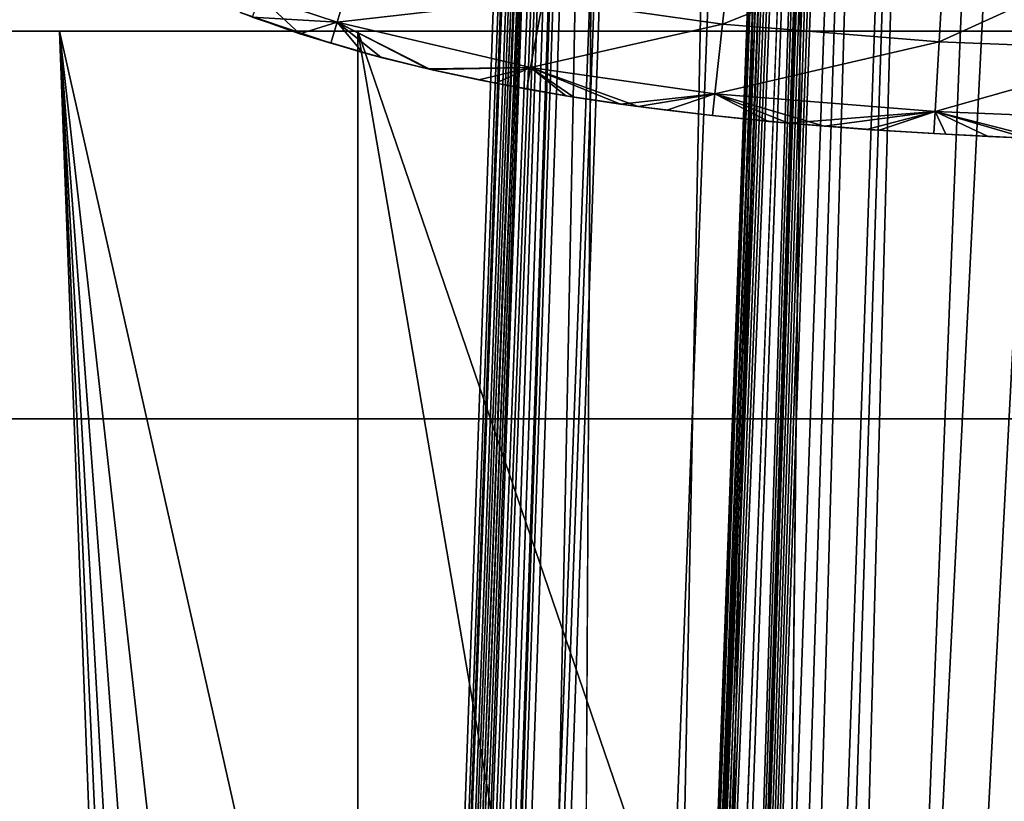
# Model space of a CAD drawing. Units: inches. Extents: x -13.8 to 14.7, y -14 to 13.8.
# Drawn here: x -0.5 to -0.2, y 12.2 to 12.4 of the extents above; entities that cross this region are included whole.
import ezdxf

# ---------------------------------------------------------------- set-up
doc = ezdxf.new("R2010")
doc.units = ezdxf.units.IN
doc.header["$MEASUREMENT"] = 0
for name, color, linetype in [('TABLE-BRACKET', 6, 'Continuous'), ('TABLE-GLIDE', 6, 'Continuous'), ('TABLE-LEG', 6, 'Continuous'), ('TABLE-TOP', 6, 'Continuous')]:
    doc.layers.add(name, color=color, linetype=linetype)

msp = doc.modelspace()

# ---------------------------------------------------------------- linework, layer by layer
at = {"layer": 'TABLE-BRACKET'}
for points in [[(-0.58097, 12.3986, 28.1693), (-0.39396, 9.07401, 28.1693), (-0.63983, 6.4742, 28.1693)], [(-0.58097, 12.3986, 28.24804), (-0.63983, 6.41852, 28.24804), (-0.39396, 9.07401, 28.24804)], [(-0.58097, 12.3986, 28.24804), (-0.48747, 12.3986, 28.1693), (-0.58097, 12.3986, 28.1693)], [(-0.48747, 12.3986, 28.24804), (-0.48747, 12.3986, 28.1693), (-0.58097, 12.3986, 28.24804)], [(-0.39396, 9.90516, 28.1693), (-0.39396, 9.48959, 28.1693), (-0.58097, 12.3986, 28.1693)], [(-0.58097, 12.3986, 28.1693), (-0.39396, 9.48959, 28.1693), (-0.39396, 9.07401, 28.1693)], [(-0.39396, 9.90516, 28.1693), (-0.58097, 12.3986, 28.1693), (-0.48747, 12.3986, 28.1693)], [(-0.39396, 9.90516, 28.24804), (-0.58097, 12.3986, 28.24804), (-0.39396, 9.48959, 28.24804)], [(-0.58097, 12.3986, 28.24804), (-0.39396, 9.90516, 28.24804), (-0.48747, 12.3986, 28.24804)], [(-0.39396, 9.48959, 28.24804), (-0.58097, 12.3986, 28.24804), (-0.39396, 9.07401, 28.24804)], [(-0.48747, 12.3986, 28.24804), (-0.39396, 12.3986, 28.1693), (-0.48747, 12.3986, 28.1693)], [(-0.39396, 12.3986, 28.24804), (-0.39396, 12.3986, 28.1693), (-0.48747, 12.3986, 28.24804)], [(-0.48747, 12.3986, 28.1693), (-0.39396, 10.73631, 28.1693), (-0.39396, 10.32073, 28.1693)], [(-0.39396, 10.32073, 28.1693), (-0.39396, 9.90516, 28.1693), (-0.48747, 12.3986, 28.1693)], [(-0.39396, 11.15188, 28.1693), (-0.39396, 10.73631, 28.1693), (-0.48747, 12.3986, 28.1693)], [(-0.39396, 11.56745, 28.1693), (-0.48747, 12.3986, 28.1693), (-0.39396, 11.98302, 28.1693)], [(-0.39396, 12.3986, 28.1693), (-0.39396, 11.98302, 28.1693), (-0.48747, 12.3986, 28.1693)], [(-0.48747, 12.3986, 28.1693), (-0.39396, 11.56745, 28.1693), (-0.39396, 11.15188, 28.1693)], [(-0.39396, 9.90516, 28.24804), (-0.39396, 10.32073, 28.24804), (-0.48747, 12.3986, 28.24804)], [(-0.39396, 10.32073, 28.24804), (-0.39396, 10.73631, 28.24804), (-0.48747, 12.3986, 28.24804)], [(-0.39396, 10.73631, 28.24804), (-0.39396, 11.15188, 28.24804), (-0.48747, 12.3986, 28.24804)], [(-0.39396, 11.98302, 28.24804), (-0.48747, 12.3986, 28.24804), (-0.39396, 11.56745, 28.24804)], [(-0.48747, 12.3986, 28.24804), (-0.39396, 11.98302, 28.24804), (-0.39396, 12.3986, 28.24804)], [(-0.39396, 11.56745, 28.24804), (-0.48747, 12.3986, 28.24804), (-0.39396, 11.15188, 28.24804)], [(-0.39396, 12.3986, 28.24804), (-0.00026, 12.3986, 28.1693), (-0.39396, 12.3986, 28.1693)], [(-0.00026, 12.3986, 28.24804), (-0.00026, 12.3986, 28.1693), (-0.39396, 12.3986, 28.24804)], [(-0.29554, 11.82319, 28.24804), (-0.39396, 12.3986, 28.24804), (-0.39396, 11.98302, 28.24804)], [(-0.29554, 11.82319, 28.24804), (-0.19711, 11.82319, 28.24804), (-0.39396, 12.3986, 28.24804)], [(-0.00026, 12.3986, 28.24804), (-0.39396, 12.3986, 28.24804), (-0.19711, 11.82319, 28.24804)], [(-0.29554, 11.82319, 28.1693), (-0.39396, 12.3986, 28.1693), (-0.19711, 11.82319, 28.1693)], [(-0.39396, 12.3986, 28.1693), (-0.29554, 11.82319, 28.1693), (-0.39396, 11.98302, 28.1693)], [(-0.39396, 12.3986, 28.1693), (-0.00026, 12.3986, 28.1693), (-0.19711, 11.82319, 28.1693)], [(-0.00026, 12.3986, 28.24804), (-0.19711, 11.82319, 28.24804), (-0.09869, 11.82319, 28.24804)], [(-0.09869, 11.82319, 28.1693), (-0.19711, 11.82319, 28.1693), (-0.00026, 12.3986, 28.1693)]]:
    msp.add_3dface(points, dxfattribs=at)
at = {"layer": 'TABLE-GLIDE'}
for points in [[(-0.27594, 12.4339, 0.0856), (-0.2796, 12.40073, 0.10752), (-0.33588, 12.40876, 0.10752)], [(-0.27594, 12.4339, 0.42611), (-0.33588, 12.40876, 0.40419), (-0.2796, 12.40073, 0.40419)], [(-0.20976, 12.42851, 0.0856), (-0.2796, 12.40073, 0.10752), (-0.27594, 12.4339, 0.0856)], [(-0.20976, 12.42851, 0.42611), (-0.27594, 12.4339, 0.42611), (-0.2796, 12.40073, 0.40419)], [(-0.20976, 12.42851, 0.0856), (-0.21166, 12.39519, 0.10752), (-0.2796, 12.40073, 0.10752)], [(-0.20976, 12.42851, 0.42611), (-0.2796, 12.40073, 0.40419), (-0.21166, 12.39519, 0.40419)], [(-0.14417, 12.4259, 0.0856), (-0.21166, 12.39519, 0.10752), (-0.20976, 12.42851, 0.0856)], [(-0.14417, 12.4259, 0.42611), (-0.20976, 12.42851, 0.42611), (-0.21166, 12.39519, 0.40419)], [(-0.14417, 12.4259, 0.0856), (-0.14501, 12.39254, 0.10752), (-0.21166, 12.39519, 0.10752)], [(-0.14417, 12.4259, 0.42611), (-0.21166, 12.39519, 0.40419), (-0.14501, 12.39254, 0.40419)], [(-0.39417, 12.42237, 0.10752), (-0.40043, 12.40137, 0.14089), (-0.42469, 12.4094, 0.14089)], [(-0.39417, 12.42237, 0.40419), (-0.42469, 12.4094, 0.37083), (-0.40043, 12.40137, 0.37083)], [(-0.33588, 12.40876, 0.10752), (-0.40043, 12.40137, 0.14089), (-0.39417, 12.42237, 0.10752)], [(-0.33588, 12.40876, 0.40419), (-0.39417, 12.42237, 0.40419), (-0.40043, 12.40137, 0.37083)], [(-0.42469, 12.4094, 0.14089), (-0.41211, 12.39775, 0.17712), (-0.43087, 12.40435, 0.17712)], [(-0.42708, 12.40292, 0.3346), (-0.40043, 12.40137, 0.37083), (-0.42469, 12.4094, 0.37083)], [(-0.42469, 12.4094, 0.14089), (-0.40043, 12.40137, 0.14089), (-0.41211, 12.39775, 0.17712)], [(-0.33588, 12.40876, 0.10752), (-0.33976, 12.38718, 0.14089), (-0.40043, 12.40137, 0.14089)], [(-0.33588, 12.40876, 0.40419), (-0.40043, 12.40137, 0.37083), (-0.33976, 12.38718, 0.37083)], [(-0.2796, 12.40073, 0.10752), (-0.33976, 12.38718, 0.14089), (-0.33588, 12.40876, 0.10752)], [(-0.2796, 12.40073, 0.40419), (-0.33588, 12.40876, 0.40419), (-0.33976, 12.38718, 0.37083)], [(-0.43087, 12.40435, 0.17712), (-0.41211, 12.39775, 0.17712), (-0.4024, 12.39475, 0.3346)], [(-0.43087, 12.40435, 0.17712), (-0.4024, 12.39475, 0.3346), (-0.42708, 12.40292, 0.3346)], [(-0.42708, 12.40292, 0.3346), (-0.4024, 12.39475, 0.3346), (-0.40043, 12.40137, 0.37083)], [(-0.39247, 12.3919, 0.17712), (-0.41211, 12.39775, 0.17712), (-0.40043, 12.40137, 0.14089)], [(-0.40043, 12.40137, 0.37083), (-0.4024, 12.39475, 0.3346), (-0.38663, 12.39033, 0.3346)], [(-0.40043, 12.40137, 0.14089), (-0.37199, 12.38673, 0.17712), (-0.39247, 12.3919, 0.17712)], [(-0.40043, 12.40137, 0.14089), (-0.33976, 12.38718, 0.14089), (-0.37199, 12.38673, 0.17712)], [(-0.40043, 12.40137, 0.37083), (-0.38663, 12.39033, 0.3346), (-0.37116, 12.38652, 0.3346)], [(-0.37116, 12.38652, 0.3346), (-0.33976, 12.38718, 0.37083), (-0.40043, 12.40137, 0.37083)], [(-0.2796, 12.40073, 0.10752), (-0.282, 12.37894, 0.14089), (-0.33976, 12.38718, 0.14089)], [(-0.2796, 12.40073, 0.40419), (-0.33976, 12.38718, 0.37083), (-0.282, 12.37894, 0.37083)], [(-0.21166, 12.39519, 0.10752), (-0.282, 12.37894, 0.14089), (-0.2796, 12.40073, 0.10752)], [(-0.21166, 12.39519, 0.40419), (-0.2796, 12.40073, 0.40419), (-0.282, 12.37894, 0.37083)], [(-0.41211, 12.39775, 0.17712), (-0.39247, 12.3919, 0.17712), (-0.38663, 12.39033, 0.3346)], [(-0.41211, 12.39775, 0.17712), (-0.38663, 12.39033, 0.3346), (-0.4024, 12.39475, 0.3346)], [(-0.21166, 12.39519, 0.10752), (-0.21291, 12.37331, 0.14089), (-0.282, 12.37894, 0.14089)], [(-0.21166, 12.39519, 0.40419), (-0.282, 12.37894, 0.37083), (-0.21291, 12.37331, 0.37083)], [(-0.14501, 12.39254, 0.10752), (-0.21291, 12.37331, 0.14089), (-0.21166, 12.39519, 0.10752)], [(-0.14501, 12.39254, 0.40419), (-0.21166, 12.39519, 0.40419), (-0.21291, 12.37331, 0.37083)], [(-0.39247, 12.3919, 0.17712), (-0.37199, 12.38673, 0.17712), (-0.37116, 12.38652, 0.3346)], [(-0.39247, 12.3919, 0.17712), (-0.37116, 12.38652, 0.3346), (-0.38663, 12.39033, 0.3346)], [(-0.14501, 12.39254, 0.10752), (-0.14555, 12.37063, 0.14089), (-0.21291, 12.37331, 0.14089)], [(-0.14501, 12.39254, 0.40419), (-0.21291, 12.37331, 0.37083), (-0.14555, 12.37063, 0.37083)], [(-0.35073, 12.38221, 0.17712), (-0.37199, 12.38673, 0.17712), (-0.33976, 12.38718, 0.14089)], [(-0.37199, 12.38673, 0.17712), (-0.35073, 12.38221, 0.17712), (-0.35596, 12.38324, 0.3346)], [(-0.37199, 12.38673, 0.17712), (-0.35596, 12.38324, 0.3346), (-0.37116, 12.38652, 0.3346)], [(-0.33976, 12.38718, 0.37083), (-0.37116, 12.38652, 0.3346), (-0.35596, 12.38324, 0.3346)], [(-0.33976, 12.38718, 0.37083), (-0.35596, 12.38324, 0.3346), (-0.34098, 12.38039, 0.3346)], [(-0.33976, 12.38718, 0.14089), (-0.32874, 12.37828, 0.17712), (-0.35073, 12.38221, 0.17712)], [(-0.33976, 12.38718, 0.37083), (-0.34098, 12.38039, 0.3346), (-0.32619, 12.37788, 0.3346)], [(-0.30606, 12.37492, 0.17712), (-0.32874, 12.37828, 0.17712), (-0.33976, 12.38718, 0.14089)], [(-0.33976, 12.38718, 0.14089), (-0.282, 12.37894, 0.14089), (-0.30606, 12.37492, 0.17712)], [(-0.33976, 12.38718, 0.37083), (-0.32619, 12.37788, 0.3346), (-0.31157, 12.37568, 0.3346)], [(-0.282, 12.37894, 0.37083), (-0.33976, 12.38718, 0.37083), (-0.31157, 12.37568, 0.3346)], [(-0.35073, 12.38221, 0.17712), (-0.34098, 12.38039, 0.3346), (-0.35596, 12.38324, 0.3346)], [(-0.35073, 12.38221, 0.17712), (-0.32874, 12.37828, 0.17712), (-0.32619, 12.37788, 0.3346)], [(-0.35073, 12.38221, 0.17712), (-0.32619, 12.37788, 0.3346), (-0.34098, 12.38039, 0.3346)], [(-0.32874, 12.37828, 0.17712), (-0.30606, 12.37492, 0.17712), (-0.31157, 12.37568, 0.3346)], [(-0.32874, 12.37828, 0.17712), (-0.31157, 12.37568, 0.3346), (-0.32619, 12.37788, 0.3346)], [(-0.282, 12.37894, 0.37083), (-0.31157, 12.37568, 0.3346), (-0.2971, 12.37376, 0.3346)], [(-0.282, 12.37894, 0.14089), (-0.28276, 12.37207, 0.17712), (-0.30606, 12.37492, 0.17712)], [(-0.282, 12.37894, 0.37083), (-0.2971, 12.37376, 0.3346), (-0.28276, 12.37207, 0.3346)], [(-0.282, 12.37894, 0.14089), (-0.25888, 12.3697, 0.17712), (-0.28276, 12.37207, 0.17712)], [(-0.282, 12.37894, 0.37083), (-0.28276, 12.37207, 0.3346), (-0.26517, 12.37027, 0.3346)], [(-0.25888, 12.3697, 0.17712), (-0.282, 12.37894, 0.14089), (-0.21291, 12.37331, 0.14089)], [(-0.282, 12.37894, 0.37083), (-0.26517, 12.37027, 0.3346), (-0.24775, 12.36875, 0.3346)], [(-0.24775, 12.36875, 0.3346), (-0.21291, 12.37331, 0.37083), (-0.282, 12.37894, 0.37083)], [(-0.30606, 12.37492, 0.17712), (-0.2971, 12.37376, 0.3346), (-0.31157, 12.37568, 0.3346)], [(-0.30606, 12.37492, 0.17712), (-0.28276, 12.37207, 0.17712), (-0.28276, 12.37207, 0.3346)], [(-0.30606, 12.37492, 0.17712), (-0.28276, 12.37207, 0.3346), (-0.2971, 12.37376, 0.3346)], [(-0.28276, 12.37207, 0.17712), (-0.25888, 12.3697, 0.17712), (-0.26517, 12.37027, 0.3346)], [(-0.28276, 12.37207, 0.17712), (-0.26517, 12.37027, 0.3346), (-0.28276, 12.37207, 0.3346)], [(-0.23448, 12.36776, 0.17712), (-0.25888, 12.3697, 0.17712), (-0.21291, 12.37331, 0.14089)], [(-0.24775, 12.36875, 0.3346), (-0.23046, 12.36748, 0.3346), (-0.21291, 12.37331, 0.37083)], [(-0.21291, 12.37331, 0.14089), (-0.20962, 12.3662, 0.17712), (-0.23448, 12.36776, 0.17712)], [(-0.21291, 12.37331, 0.37083), (-0.23046, 12.36748, 0.3346), (-0.21331, 12.36641, 0.3346)], [(-0.21291, 12.37331, 0.37083), (-0.21331, 12.36641, 0.3346), (-0.19626, 12.36552, 0.3346)], [(-0.18433, 12.36499, 0.17712), (-0.20962, 12.3662, 0.17712), (-0.21291, 12.37331, 0.14089)], [(-0.21291, 12.37331, 0.14089), (-0.14555, 12.37063, 0.14089), (-0.18433, 12.36499, 0.17712)], [(-0.19626, 12.36552, 0.3346), (-0.17933, 12.36479, 0.3346), (-0.21291, 12.37331, 0.37083)], [(-0.17933, 12.36479, 0.3346), (-0.14555, 12.37063, 0.37083), (-0.21291, 12.37331, 0.37083)], [(-0.24775, 12.36875, 0.3346), (-0.26517, 12.37027, 0.3346), (-0.25888, 12.3697, 0.17712)], [(-0.25888, 12.3697, 0.17712), (-0.23448, 12.36776, 0.17712), (-0.23046, 12.36748, 0.3346)], [(-0.25888, 12.3697, 0.17712), (-0.23046, 12.36748, 0.3346), (-0.24775, 12.36875, 0.3346)], [(-0.23448, 12.36776, 0.17712), (-0.20962, 12.3662, 0.17712), (-0.21331, 12.36641, 0.3346)], [(-0.23448, 12.36776, 0.17712), (-0.21331, 12.36641, 0.3346), (-0.23046, 12.36748, 0.3346)], [(-0.20962, 12.3662, 0.17712), (-0.19626, 12.36552, 0.3346), (-0.21331, 12.36641, 0.3346)], [(-0.20962, 12.3662, 0.17712), (-0.18433, 12.36499, 0.17712), (-0.19626, 12.36552, 0.3346)], [(-0.18433, 12.36499, 0.17712), (-0.17933, 12.36479, 0.3346), (-0.19626, 12.36552, 0.3346)]]:
    msp.add_3dface(points, dxfattribs=at)
at = {"layer": 'TABLE-LEG'}
for points in [[(-0.27349, 10.67979, 7.05664), (-0.09096, 13.48871, 0.43302), (-0.12626, 13.48872, 0.43302)], [(-0.27349, 10.67979, 7.05664), (-0.16155, 13.48872, 0.43302), (-0.19764, 13.48871, 0.43302)], [(-0.16155, 13.48872, 0.43302), (-0.27349, 10.67979, 7.05664), (-0.12626, 13.48872, 0.43302)], [(-0.19764, 13.48871, 0.43302), (-0.24379, 13.47817, 0.43302), (-0.27349, 10.67979, 7.05664)], [(0.01493, 13.48871, 0.43302), (-0.27349, 10.67979, 7.05664), (0.27337, 10.67978, 7.05665)], [(-0.27349, 10.67979, 7.05664), (-0.02037, 13.48871, 0.43302), (-0.05567, 13.48871, 0.43302)], [(-0.27349, 10.67979, 7.05664), (-0.05567, 13.48871, 0.43302), (-0.09096, 13.48871, 0.43302)], [(-0.27349, 10.67979, 7.05664), (0.01493, 13.48871, 0.43302), (-0.02037, 13.48871, 0.43302)], [(-0.67539, 2.04521, 27.27936), (-0.24379, 13.47817, 0.43302), (-0.28236, 13.44912, 0.43302)], [(-0.67539, 2.04521, 27.27936), (-0.38237, 7.81367, 13.78853), (-0.24379, 13.47817, 0.43302)], [(-0.27349, 10.67979, 7.05664), (-0.24379, 13.47817, 0.43302), (-0.38237, 7.81367, 13.78853)], [(-0.69429, 2.03099, 27.2733), (-0.28236, 13.44912, 0.43302), (-0.70951, 2.01365, 27.26591)], [(-0.70951, 2.01365, 27.26591), (-0.28236, 13.44912, 0.43302), (-0.32897, 12.79452, 1.8639)], [(-0.28236, 13.44912, 0.43302), (-0.69429, 2.03099, 27.2733), (-0.67539, 2.04521, 27.27936)], [(-0.19722, 13.40345, 0.43302), (-0.28712, 10.62676, 7.05002), (-0.28743, 10.79272, 6.65858)], [(-0.21287, 13.39996, 0.43302), (-0.19722, 13.40345, 0.43302), (-0.28743, 10.79272, 6.65858)], [(-0.04931, 13.40345, 0.43302), (0, 13.40345, 0.43302), (-0.28712, 10.62676, 7.05002)], [(-0.28712, 10.62676, 7.05002), (0, 13.40345, 0.43302), (0.287, 10.62675, 7.05002)], [(-0.28712, 10.62676, 7.05002), (-0.19722, 13.40345, 0.43302), (-0.14791, 13.40345, 0.43302)], [(-0.28712, 10.62676, 7.05002), (-0.09861, 13.40345, 0.43302), (-0.04931, 13.40345, 0.43302)], [(-0.28712, 10.62676, 7.05002), (-0.14791, 13.40345, 0.43302), (-0.09861, 13.40345, 0.43302)], [(-0.30637, 10.44757, 7.47157), (-0.34797, 9.52645, 9.63393), (-0.21287, 13.39996, 0.43302)], [(-0.22576, 13.39031, 0.43302), (-0.21287, 13.39996, 0.43302), (-0.34797, 9.52645, 9.63393)], [(-0.28743, 10.79272, 6.65858), (-0.30637, 10.44757, 7.47157), (-0.21287, 13.39996, 0.43302)], [(-0.22576, 13.39031, 0.43302), (-0.63581, 1.98216, 27.25249), (-0.38237, 9.18515, 10.38423)], [(-0.34797, 9.52645, 9.63393), (-0.63581, 1.98216, 27.25249), (-0.22576, 13.39031, 0.43302)], [(-0.38237, 9.18515, 10.38423), (-0.23404, 13.3765, 0.43302), (-0.22576, 13.39031, 0.43302)], [(-0.23404, 13.3765, 0.43302), (-0.38237, 9.18515, 10.38423), (-0.34715, 10.26695, 7.81615)], [(-0.32972, 10.79624, 6.54944), (-0.23404, 13.3765, 0.43302), (-0.34715, 10.26695, 7.81615)], [(-0.23692, 13.36066, 0.43302), (-0.23404, 13.3765, 0.43302), (-0.32972, 10.79624, 6.54944)], [(-0.31588, 13.32212, 0.43302), (-0.41773, 10.52581, 7.05145), (-0.31566, 13.3601, 0.43302)], [(-0.32897, 12.79452, 1.8639), (-0.31566, 13.3601, 0.43302), (-0.41773, 10.52581, 7.05145)], [(-0.3387, 10.57185, 7.04831), (-0.23713, 13.32265, 0.43302), (-0.23692, 13.36066, 0.43302)], [(-0.32605, 10.91748, 6.2479), (-0.3387, 10.57185, 7.04831), (-0.23692, 13.36066, 0.43302)], [(-0.32972, 10.79624, 6.54944), (-0.32605, 10.91748, 6.2479), (-0.23692, 13.36066, 0.43302)], [(-0.41773, 10.52581, 7.05145), (-0.31588, 13.32212, 0.43302), (-0.32055, 13.28398, 0.43302)], [(-0.3387, 10.57185, 7.04831), (-0.23734, 13.28464, 0.43302), (-0.23713, 13.32265, 0.43302)], [(-0.41773, 10.52581, 7.05145), (-0.32055, 13.28398, 0.43302), (-0.31629, 13.24617, 0.43302)], [(-0.3387, 10.57185, 7.04831), (-0.23755, 13.24662, 0.43302), (-0.23734, 13.28464, 0.43302)], [(-0.41773, 10.52581, 7.05145), (-0.31629, 13.24617, 0.43302), (-0.3165, 13.20819, 0.43302)], [(-0.3387, 10.57185, 7.04831), (-0.23776, 13.20861, 0.43302), (-0.23755, 13.24662, 0.43302)], [(-0.41773, 10.52581, 7.05145), (-0.3165, 13.20819, 0.43302), (-0.32076, 13.17247, 0.43302)], [(-0.3387, 10.57185, 7.04831), (-0.23796, 13.1706, 0.43302), (-0.23776, 13.20861, 0.43302)], [(-0.32076, 13.17247, 0.43302), (-0.31692, 13.13224, 0.43302), (-0.41773, 10.52581, 7.05145)], [(-0.23796, 13.1706, 0.43302), (-0.3387, 10.57185, 7.04831), (-0.23817, 13.13259, 0.43302)], [(-0.31713, 13.09427, 0.43302), (-0.41773, 10.52581, 7.05145), (-0.31692, 13.13224, 0.43302)], [(-0.23817, 13.13259, 0.43302), (-0.3387, 10.57185, 7.04831), (-0.23838, 13.09458, 0.43302)], [(-0.31713, 13.09427, 0.43302), (-0.32097, 13.06097, 0.43302), (-0.41773, 10.52581, 7.05145)], [(-0.3387, 10.57185, 7.04831), (-0.23859, 13.05657, 0.43302), (-0.23838, 13.09458, 0.43302)], [(-0.32097, 13.06097, 0.43302), (-0.5212, 7.67089, 13.77046), (-0.41773, 10.52581, 7.05145)], [(-0.32097, 13.06097, 0.43302), (-0.31754, 13.01831, 0.43302), (-0.5212, 7.67089, 13.77046)], [(-0.23859, 13.05657, 0.43302), (-0.3387, 10.57185, 7.04831), (-0.33427, 9.98326, 6.46172)], [(-0.33427, 9.98326, 6.46172), (-0.2388, 13.01856, 0.43302), (-0.23859, 13.05657, 0.43302)], [(-0.31775, 12.98034, 0.43302), (-0.5212, 7.67089, 13.77046), (-0.31754, 13.01831, 0.43302)], [(-0.33427, 9.98326, 6.46172), (-0.23901, 12.98055, 0.43302), (-0.2388, 13.01856, 0.43302)], [(-0.31775, 12.98034, 0.43302), (-0.31796, 12.94236, 0.43302), (-0.5212, 7.67089, 13.77046)], [(-0.33427, 9.98326, 6.46172), (-0.23922, 12.94253, 0.43302), (-0.23901, 12.98055, 0.43302)], [(-0.33427, 9.98326, 6.46172), (-0.23942, 12.90452, 0.43302), (-0.23922, 12.94253, 0.43302)], [(-0.5212, 7.67089, 13.77046), (-0.31796, 12.94236, 0.43302), (-0.69504, 1.6756, 24.54781)], [(-0.69504, 1.6756, 24.54781), (-0.31796, 12.94236, 0.43302), (-0.32124, 12.90003, 0.43302)], [(-0.33427, 9.98326, 6.46172), (-0.23963, 12.86651, 0.43302), (-0.23942, 12.90452, 0.43302)], [(-0.69504, 1.6756, 24.54781), (-0.32124, 12.90003, 0.43302), (-0.31838, 12.86641, 0.43302)], [(-0.69504, 1.6756, 24.54781), (-0.31838, 12.86641, 0.43302), (-0.31858, 12.82843, 0.43302)], [(-0.33427, 9.98326, 6.46172), (-0.23984, 12.8285, 0.43302), (-0.23963, 12.86651, 0.43302)], [(-0.31858, 12.82843, 0.43302), (-0.32145, 12.78852, 0.43302), (-0.69504, 1.6756, 24.54781)], [(-0.33427, 9.98326, 6.46172), (-0.24005, 12.79049, 0.43302), (-0.23984, 12.8285, 0.43302)], [(-0.32897, 12.79452, 1.8639), (-0.72085, 1.99308, 27.25714), (-0.70951, 2.01365, 27.26591)], [(-0.72085, 1.99308, 27.25714), (-0.32897, 12.79452, 1.8639), (-0.5212, 7.67089, 13.77046)], [(-0.32897, 12.79452, 1.8639), (-0.41773, 10.52581, 7.05145), (-0.5212, 7.67089, 13.77046)], [(-0.69504, 1.6756, 24.54781), (-0.32145, 12.78852, 0.43302), (-0.319, 12.75248, 0.43302)], [(-0.24005, 12.79049, 0.43302), (-0.33427, 9.98326, 6.46172), (-0.24026, 12.75248, 0.43302)], [(-0.42828, 7.21404, 12.49042), (-0.69504, 1.6756, 24.54781), (-0.319, 12.75248, 0.43302)], [(-0.42828, 7.21404, 12.49042), (-0.319, 12.75248, 0.43302), (-0.33427, 9.98326, 6.46172)], [(-0.27963, 12.75248, 0.43302), (-0.33427, 9.98326, 6.46172), (-0.319, 12.75248, 0.43302)], [(-0.33427, 9.98326, 6.46172), (-0.27963, 12.75248, 0.43302), (-0.24026, 12.75248, 0.43302)]]:
    msp.add_3dface(points, dxfattribs=at)
at = {"layer": 'TABLE-TOP'}
for points in [[(-6.2554, 12.27692, 29.114), (6.2554, 12.27692, 29.114), (4.25798, 13.10473, 29.114), (-4.25798, 13.10473, 29.114)], [(-6.2554, 12.27692, 28.2479), (6.2554, 12.27692, 28.2479), (4.25798, 13.10473, 28.2479), (-4.25798, 13.10473, 28.2479)], [(-8.09883, 11.14707, 29.114), (8.09883, 11.14707, 29.114), (6.2554, 12.27692, 29.114), (-6.2554, 12.27692, 29.114)], [(-8.09883, 11.14707, 28.2479), (8.09883, 11.14707, 28.2479), (6.2554, 12.27692, 28.2479), (-6.2554, 12.27692, 28.2479)]]:
    msp.add_3dface(points, dxfattribs=at)

doc.saveas('drawing.dxf')
